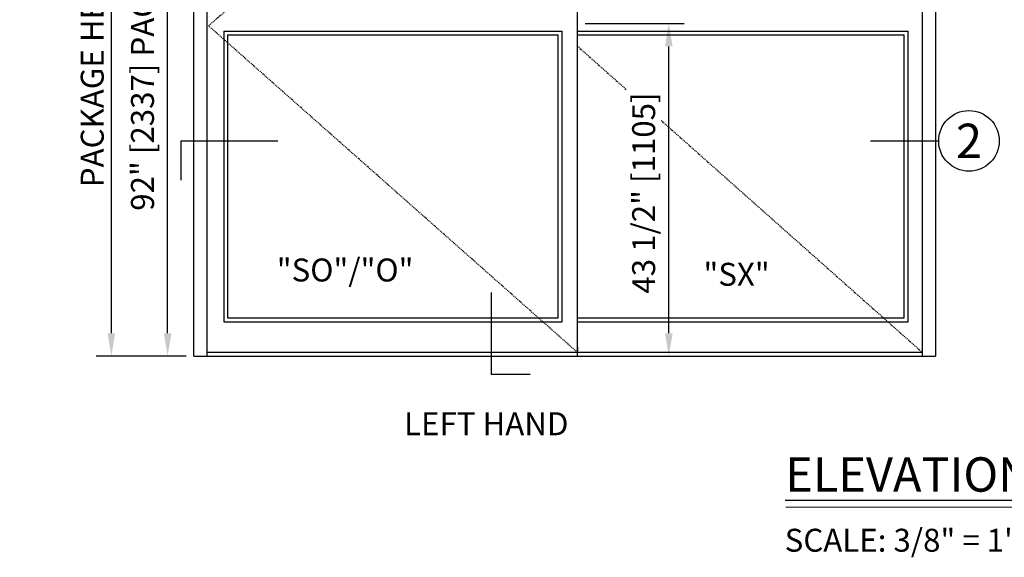
# Model space of a CAD drawing. Extents: x 1367 to 2760, y 153 to 583.
# Drawn here: x 1616 to 1744, y 430 to 500 of the extents above; entities that cross this region are included whole.
import ezdxf
from ezdxf.enums import TextEntityAlignment as Align

# ---------------------------------------------------------------- set-up
doc = ezdxf.new("R2010")
doc.units = 0
doc.header["$MEASUREMENT"] = 0
doc.header["$PDMODE"] = 2
doc.header["$PDSIZE"] = -2
doc.linetypes.add('HIDDEN2', pattern=[0.1875, 0.125, -0.0625])
doc.layers.get('DEFPOINTS').update_dxf_attribs({"linetype": 'CONTINUOUS'})
for name, color, linetype in [('G-DETL-DIMS', 31, 'CONTINUOUS'), ('G-DETL-FINE', 32, 'CONTINUOUS'), ('G-DETL-HIDN', 32, 'HIDDEN2'), ('G-DETL-TEXT', 31, 'CONTINUOUS'), ('G-DETL-TITL', 30, 'CONTINUOUS')]:
    doc.layers.add(name, color=color, linetype=linetype)
doc.styles.add('ROMAND150', font='ROMAND.SHX', dxfattribs={"height": 0.84375})
doc.styles.add('ROMAND200', font='ROMAND.SHX', dxfattribs={"height": 0.125})
doc.styles.get("Standard").update_dxf_attribs({"font": 'romans.shx'})
doc.dimstyles.new('DIM32', dxfattribs={"dimscale": 32, "dimtxt": 0.09375, "dimasz": 0.09375, "dimexe": 0.0625, "dimexo": 0.03125, "dimgap": 0.03125, "dimtad": 1, "dimdec": 3, "dimzin": 4, "dimdsep": 46, "dimlunit": 5, "dimtxsty": 'Standard', "dimcen": -0.0625, "dimadec": 0, "dimazin": 0, "dimtfac": 1, "dimtdec": 3, "dimtofl": 0, "dimtmove": 0, "dimatfit": 3, "dimfxl": 0.06, "dimfrac": 2, "dimtolj": 1, "dimtzin": 4, "dimarcsym": 0})

# ---------------------------------------------------------------- blocks, each defined once
blk = doc.blocks.new('*D22')
at = {"layer": 'DEFPOINTS', "color": 0, "transparency": 16777216}
for p in [(1634.95, 547.82), (1638.38, 547.82), (1638.38, 455.82)]:
    blk.add_point(p, dxfattribs=at)
at = {"layer": 'G-DETL-DIMS', "color": 0, "lineweight": -2, "transparency": 16777216}
for p, q in [((1637.38, 547.82), (1632.95, 547.82)), ((1634.95, 458.82), (1634.95, 544.82)), ((1637.38, 455.82), (1632.95, 455.82))]:
    blk.add_line(p, q, dxfattribs=at)
at = {"layer": 'G-DETL-DIMS', "color": 0, "transparency": 16777216}
for points in [[(1634.45, 544.82), (1635.45, 544.82), (1634.95, 547.82)], [(1634.45, 458.82), (1635.45, 458.82), (1634.95, 455.82)]]:
    blk.add_solid(points, dxfattribs=at)
at = {"layer": 'G-DETL-DIMS', "color": 0, "transparency": 16777216, "insert": (1631.66, 501.82), "char_height": 3, "attachment_point": 5, "rotation": 90}
blk.add_mtext('\\A1;92" [2337] PACKAGE HEIGHT', dxfattribs=at)
blk = doc.blocks.new('*D23')
at = {"layer": 'DEFPOINTS', "color": 0, "transparency": 16777216}
for p in [(1688.54, 499.32), (1700.49, 499.32), (1688.54, 455.82)]:
    blk.add_point(p, dxfattribs=at)
at = {"layer": 'G-DETL-DIMS', "color": 0, "lineweight": -2, "transparency": 16777216}
for p, q in [((1689.54, 499.32), (1702.49, 499.32)), ((1700.49, 458.82), (1700.49, 496.32)), ((1689.54, 455.82), (1702.49, 455.82))]:
    blk.add_line(p, q, dxfattribs=at)
at = {"layer": 'G-DETL-DIMS', "color": 0, "transparency": 16777216}
for points in [[(1699.99, 496.32), (1700.99, 496.32), (1700.49, 499.32)], [(1699.99, 458.82), (1700.99, 458.82), (1700.49, 455.82)]]:
    blk.add_solid(points, dxfattribs=at)
at = {"layer": 'G-DETL-DIMS', "color": 0, "transparency": 16777216, "insert": (1697.2, 477.15), "char_height": 3, "attachment_point": 5, "rotation": 90, "bg_fill": 3, "box_fill_scale": 1.25, "bg_fill_color": 256, "bg_fill_true_color": 13158600, "bg_fill_transparency": 0}
blk.add_mtext('\\A1;43 1/2" [1105]', dxfattribs=at)
blk = doc.blocks.new('*D24')
at = {"layer": 'DEFPOINTS', "color": 0, "transparency": 16777216}
for p in [(1627.59, 565.16), (1638.54, 565.16), (1638.38, 455.82)]:
    blk.add_point(p, dxfattribs=at)
at = {"layer": 'G-DETL-DIMS', "color": 0, "lineweight": -2, "transparency": 16777216}
for p, q in [((1637.54, 565.16), (1625.59, 565.16)), ((1627.59, 458.82), (1627.59, 562.16)), ((1637.38, 455.82), (1625.59, 455.82))]:
    blk.add_line(p, q, dxfattribs=at)
at = {"layer": 'G-DETL-DIMS', "color": 0, "transparency": 16777216}
for points in [[(1627.09, 562.16), (1628.09, 562.16), (1627.59, 565.16)], [(1627.09, 458.82), (1628.09, 458.82), (1627.59, 455.82)]]:
    blk.add_solid(points, dxfattribs=at)
at = {"layer": 'G-DETL-DIMS', "color": 0, "transparency": 16777216, "insert": (1625.09, 510.49), "char_height": 3, "attachment_point": 5, "rotation": 90}
blk.add_mtext('\\A1;PACKAGE HEIGHT WITH TRANSOM', dxfattribs=at)

msp = doc.modelspace()

# ---------------------------------------------------------------- linework, layer by layer
at = {"layer": 'G-DETL-FINE'}
for p, q in [((1638.3816, 455.8193), (1638.3816, 547.8193)), ((1640.1316, 455.8193), (1640.1316, 547.8193)), ((1733.6316, 547.8193), (1733.6316, 455.8193)), ((1735.3816, 547.8193), (1735.3816, 455.8193)), ((1688.5358, 455.8193), (1688.5358, 539.8193)), ((1642.2858, 498.3193), (1642.2858, 460.3193)), ((1642.2858, 498.3193), (1686.5358, 498.3193)), ((1686.5358, 460.3193), (1686.5358, 498.3193)), ((1688.5358, 498.3193), (1731.7858, 498.3193)), ((1731.7858, 460.3193), (1731.7858, 498.3193)), ((1642.7858, 497.8193), (1642.7858, 460.8193)), ((1642.7858, 497.8193), (1686.0358, 497.8193)), ((1686.0358, 460.8193), (1686.0358, 497.8193)), ((1688.5358, 497.8193), (1731.2858, 497.8193)), ((1731.2858, 460.8193), (1731.2858, 497.8193)), ((1642.2858, 460.3193), (1686.5358, 460.3193)), ((1642.7858, 460.8193), (1686.0358, 460.8193)), ((1688.5358, 460.8193), (1731.2858, 460.8193)), ((1688.5358, 460.3193), (1731.7858, 460.3193)), ((1640.1316, 456.3193), (1733.6316, 456.3193)), ((1688.5358, 457.0308), (1688.5358, 456.5308)), ((1638.3816, 455.8193), (1640.1316, 455.8193)), ((1640.1316, 455.8193), (1733.6316, 455.8193)), ((1733.6316, 455.8193), (1735.3816, 455.8193))]:
    msp.add_line(p, q, dxfattribs=at)
at = {"layer": 'G-DETL-HIDN'}
for p, q in [((1688.5358, 539.8193), (1640.2858, 499.0308)), ((1688.5358, 456.3193), (1640.2858, 499.0308)), ((1688.5358, 496.3641), (1733.6316, 456.3193))]:
    msp.add_line(p, q, dxfattribs=at)
at = {"layer": 'G-DETL-TEXT'}
for p, q in [((1636.6839, 483.9679), (1636.6839, 478.8509)), ((1636.6839, 483.9679), (1649.3557, 483.9679)), ((1726.8868, 483.9679), (1735.7822, 483.9679)), ((1677.2435, 464.1623), (1677.2435, 453.4407)), ((1682.3604, 453.4407), (1677.2435, 453.4407))]:
    msp.add_line(p, q, dxfattribs=at)
msp.add_circle((1739.7451, 483.9679), 3.963, dxfattribs=at)
at = {"layer": 'G-DETL-TITL'}
for p, q in [((1715.7108, 436.9955), (1771.8957, 436.9536)), ((1715.7763, 436.1008), (1771.9036, 436.0778))]:
    msp.add_line(p, q, dxfattribs=at)

# ---------------------------------------------------------------- texts
at = {"layer": 'G-DETL-TEXT', "style": 'ROMAND200'}
msp.add_text('2', height=4.5, dxfattribs=at).set_placement((1739.7451, 483.9679), align=Align.MIDDLE_CENTER)
at = {"layer": 'G-DETL-TEXT'}
for s, p in [('"SO"/"O"', (1649.2208, 465.5849)), ('"SX"', (1705.0197, 465.024))]:
    msp.add_text(s, height=3, dxfattribs=at).set_placement(p)
at = {"layer": 'G-DETL-TITL'}
for s, p in [('%%U LEFT HAND ', (1664.95, 445.4735)), ('SCALE: 3/8" = 1\'-0"', (1715.6433, 430.2456))]:
    msp.add_text(s, height=3, dxfattribs=at).set_placement(p)
at = {"layer": 'G-DETL-TITL', "style": 'ROMAND150'}
msp.add_text('ELEVATION VIEW', height=4.5, dxfattribs=at).set_placement((1715.7071, 438.0938))

# ---------------------------------------------------------------- dimensions: what is measured, and where the dimension line sits
at = {"layer": 'G-DETL-DIMS'}
for base, p2, text, picture, middle in [((1627.5851, 565.162), (1638.5358, 565.162), 'PACKAGE HEIGHT WITH TRANSOM', '*D24', (1627.5851, 510.4907)), ((1634.9496, 547.8193), (1638.3816, 547.8193), '<> PACKAGE HEIGHT', '*D22', (1634.9496, 501.8193))]:
    dim = msp.add_linear_dim(base=base, p1=(1638.3816, 455.8193), p2=p2, angle=90, text=text, dimstyle='DIM32', override={"dimpost": '"'}, dxfattribs=at)
    dim.commit()
    dim.dimension.update_dxf_attribs({"geometry": picture, "text_midpoint": middle, "dimtype": 160})

# ---------------------------------------------------------------- next in the draw order: dimensions: what is measured, and where the dimension line sits
dim = msp.add_linear_dim(base=(1700.4866, 499.3193), p1=(1688.5358, 455.8193), p2=(1688.5358, 499.3193), angle=90, dimstyle='DIM32', override={"dimpost": '"', "dimtfill": 1}, dxfattribs=at)
dim.commit()
dim.dimension.update_dxf_attribs({"geometry": '*D23', "text_midpoint": (1700.4866, 477.1496), "dimtype": 160})

doc.saveas('drawing.dxf')
